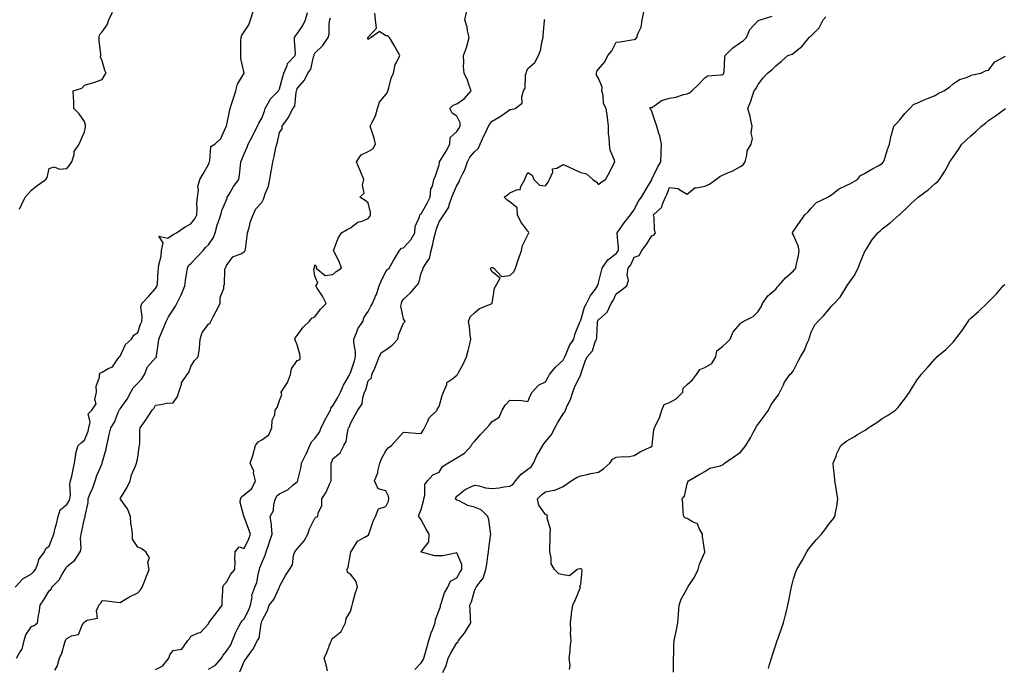
# Model space of a CAD drawing. Units: inches. Extents: x 902483 to 905123, y 7350698 to 7353338.
# Drawn here: x 904231 to 904787, y 7351997 to 7352362 of the extents above; entities that cross this region are included whole.
import ezdxf

# ---------------------------------------------------------------- set-up
doc = ezdxf.new("R2010")
doc.units = ezdxf.units.IN
doc.header["$MEASUREMENT"] = 0
doc.layers.add('Contour_90247350', color=7, linetype='Continuous', true_color=0xf9aa20)

msp = doc.modelspace()

# ---------------------------------------------------------------- linework, layer by layer
at = {"layer": 'Contour_90247350'}
for points in [[(904228.9, 7352041.92, 3368), (904233.18, 7352046.79, 3368), (904238.05, 7352049.52, 3368), (904239.26, 7352050.71, 3368), (904240.37, 7352051.92, 3368), (904241.88, 7352055.76, 3368), (904242.28, 7352057.69, 3368), (904245.47, 7352061.92, 3368), (904246.13, 7352063.85, 3368), (904248.05, 7352065.15, 3368), (904249.89, 7352070.08, 3368), (904250.63, 7352071.92, 3368), (904251.51, 7352075.37, 3368), (904252.23, 7352077.74, 3368), (904253.14, 7352081.92, 3368), (904254.3, 7352085.67, 3368), (904258.05, 7352088.58, 3368), (904259.36, 7352090.61, 3368), (904259.77, 7352091.92, 3368), (904260.08, 7352093.95, 3368), (904259.73, 7352100.24, 3368), (904260.14, 7352101.92, 3368), (904260.78, 7352104.65, 3368), (904261.6, 7352108.37, 3368), (904262.46, 7352111.92, 3368), (904263.03, 7352116.89, 3368), (904263, 7352116.97, 3368), (904264.4, 7352121.92, 3368), (904266.32, 7352123.66, 3368), (904268.05, 7352124.83, 3368), (904269.99, 7352129.98, 3368), (904270.43, 7352131.92, 3368), (904271.18, 7352135.05, 3368), (904270.13, 7352139.84, 3368), (904272.12, 7352141.92, 3368), (904274.52, 7352145.45, 3368), (904273.91, 7352147.78, 3368), (904274.7, 7352151.92, 3368), (904274.67, 7352155.3, 3368), (904276.56, 7352160.43, 3368), (904276.54, 7352161.92, 3368), (904277.13, 7352162.84, 3368), (904278.05, 7352163.34, 3368), (904281.41, 7352165.28, 3368), (904283.77, 7352166.2, 3368), (904286.86, 7352170.73, 3368), (904287.81, 7352171.92, 3368), (904287.86, 7352172.11, 3368), (904288.05, 7352172.32, 3368), (904291.17, 7352178.8, 3368), (904294.59, 7352181.92, 3368), (904295.9, 7352184.07, 3368), (904298.05, 7352185.72, 3368), (904299.69, 7352190.28, 3368), (904300.27, 7352191.92, 3368), (904300.63, 7352194.5, 3368), (904299.87, 7352200.1, 3368), (904300.35, 7352201.92, 3368), (904304.08, 7352205.89, 3368), (904308.05, 7352210.39, 3368), (904308.66, 7352211.31, 3368), (904309.06, 7352211.92, 3368), (904309.16, 7352213.03, 3368), (904309.57, 7352220.4, 3368), (904309.72, 7352221.92, 3368), (904309.99, 7352223.86, 3368), (904311.19, 7352228.78, 3368), (904311.54, 7352231.92, 3368), (904312.43, 7352236.3, 3368), (904310.04, 7352239.93, 3368), (904315.03, 7352238.9, 3368), (904318.05, 7352240.88, 3368), (904318.76, 7352241.21, 3368), (904319.95, 7352241.92, 3368), (904324.73, 7352245.24, 3368), (904328.05, 7352246.94, 3368), (904330.26, 7352249.71, 3368), (904331.33, 7352251.92, 3368), (904331.59, 7352255.46, 3368), (904331.39, 7352258.58, 3368), (904331.72, 7352261.92, 3368), (904332.28, 7352266.16, 3368), (904332, 7352267.97, 3368), (904333.05, 7352271.92, 3368), (904334.93, 7352275.04, 3368), (904338.05, 7352280.46, 3368), (904338.4, 7352281.57, 3368), (904338.48, 7352281.92, 3368), (904338.8, 7352282.67, 3368), (904339.34, 7352290.63, 3368), (904341.56, 7352291.92, 3368), (904344.84, 7352295.13, 3368), (904348.02, 7352301.89, 3368), (904348.04, 7352301.92, 3368), (904348.05, 7352301.93, 3368), (904348.05, 7352301.94, 3368), (904349.74, 7352310.22, 3368), (904350.17, 7352311.92, 3368), (904351.16, 7352315.03, 3368), (904352.08, 7352317.88, 3368), (904353.35, 7352321.92, 3368), (904354.35, 7352325.62, 3368), (904358.01, 7352331.88, 3368), (904358.03, 7352331.92, 3368), (904358.03, 7352331.94, 3368), (904356.28, 7352340.15, 3368), (904356.13, 7352341.92, 3368), (904356.22, 7352343.75, 3368), (904356.24, 7352350.11, 3368), (904356.32, 7352351.92, 3368), (904356.73, 7352353.24, 3368), (904358.05, 7352355.24, 3368), (904360.76, 7352359.21, 3368), (904361.62, 7352361.92, 3368), (904363.22, 7352366.75, 3368)], [(904229.56, 7352001.92, 3367), (904231.5, 7352005.37, 3367), (904232.83, 7352007.14, 3367), (904233.9, 7352011.92, 3367), (904234.86, 7352015.11, 3367), (904238.05, 7352019.87, 3367), (904239.62, 7352020.35, 3367), (904241.53, 7352021.92, 3367), (904242.07, 7352025.94, 3367), (904242.5, 7352027.47, 3367), (904242.93, 7352031.92, 3367), (904245.07, 7352034.9, 3367), (904248.05, 7352039.9, 3367), (904249.16, 7352040.81, 3367), (904249.54, 7352041.92, 3367), (904253.76, 7352046.21, 3367), (904255.47, 7352049.34, 3367), (904257.09, 7352051.92, 3367), (904257.43, 7352052.54, 3367), (904258.05, 7352053.72, 3367), (904262.65, 7352057.32, 3367), (904265.49, 7352061.92, 3367), (904266.11, 7352063.86, 3367), (904265.75, 7352069.62, 3367), (904266.15, 7352071.92, 3367), (904266.45, 7352073.52, 3367), (904268.05, 7352080.8, 3367), (904268.36, 7352081.61, 3367), (904268.46, 7352081.92, 3367), (904268.43, 7352082.3, 3367), (904270.16, 7352089.81, 3367), (904270.06, 7352091.92, 3367), (904271.45, 7352095.32, 3367), (904272.46, 7352097.51, 3367), (904273.97, 7352101.92, 3367), (904274.91, 7352105.06, 3367), (904277.96, 7352111.82, 3367), (904277.99, 7352111.92, 3367), (904278.01, 7352111.96, 3367), (904278.05, 7352112.11, 3367), (904280.16, 7352119.81, 3367), (904280.66, 7352121.92, 3367), (904281.44, 7352125.31, 3367), (904281.87, 7352128.1, 3367), (904282.93, 7352131.92, 3367), (904284.96, 7352135.01, 3367), (904287.17, 7352141.04, 3367), (904287.58, 7352141.92, 3367), (904287.67, 7352142.3, 3367), (904288.05, 7352142.66, 3367), (904291.99, 7352147.98, 3367), (904294.23, 7352151.92, 3367), (904295.56, 7352154.4, 3367), (904298.05, 7352157.14, 3367), (904300.4, 7352159.57, 3367), (904301.83, 7352161.92, 3367), (904303.63, 7352166.34, 3367), (904308.05, 7352171.37, 3367), (904308.36, 7352171.61, 3367), (904308.6, 7352171.92, 3367), (904308.63, 7352172.5, 3367), (904309.84, 7352180.13, 3367), (904309.93, 7352181.92, 3367), (904311.29, 7352185.16, 3367), (904312.33, 7352187.64, 3367), (904314.14, 7352191.92, 3367), (904315.48, 7352194.49, 3367), (904318.05, 7352198.51, 3367), (904319.43, 7352200.54, 3367), (904320.06, 7352201.92, 3367), (904321.95, 7352205.82, 3367), (904322.71, 7352207.26, 3367), (904324.65, 7352211.92, 3367), (904325.02, 7352214.94, 3367), (904325.78, 7352219.65, 3367), (904326.08, 7352221.92, 3367), (904326.62, 7352223.35, 3367), (904328.05, 7352224.55, 3367), (904331.6, 7352228.36, 3367), (904334.89, 7352231.92, 3367), (904336.33, 7352233.64, 3367), (904338.05, 7352235.16, 3367), (904340.71, 7352239.26, 3367), (904341.75, 7352241.92, 3367), (904343.12, 7352246.85, 3367), (904343.21, 7352247.08, 3367), (904344.85, 7352251.92, 3367), (904345.52, 7352254.45, 3367), (904348.05, 7352260.47, 3367), (904348.49, 7352261.47, 3367), (904348.59, 7352261.92, 3367), (904349.45, 7352263.32, 3367), (904352.05, 7352267.92, 3367), (904355.16, 7352271.92, 3367), (904355.47, 7352274.51, 3367), (904356.04, 7352279.91, 3367), (904356.27, 7352281.92, 3367), (904356.84, 7352283.13, 3367), (904358.05, 7352286.47, 3367), (904359.77, 7352290.19, 3367), (904360.41, 7352291.92, 3367), (904362.89, 7352296.76, 3367), (904363, 7352296.97, 3367), (904365.7, 7352301.92, 3367), (904366.35, 7352303.62, 3367), (904368.05, 7352306.53, 3367), (904369.48, 7352310.49, 3367), (904370.01, 7352311.92, 3367), (904372.34, 7352316.21, 3367), (904372.76, 7352317.21, 3367), (904377.4, 7352321.92, 3367), (904377.59, 7352322.38, 3367), (904378.05, 7352323.08, 3367), (904379.87, 7352330.1, 3367), (904380.46, 7352331.92, 3367), (904382.31, 7352336.18, 3367), (904382.58, 7352337.39, 3367), (904386.91, 7352341.92, 3367), (904387.06, 7352342.91, 3367), (904386.4, 7352350.27, 3367), (904386.57, 7352351.92, 3367), (904386.99, 7352352.98, 3367), (904388.05, 7352354.11, 3367), (904391.24, 7352358.73, 3367), (904392.78, 7352361.92, 3367), (904393.85, 7352366.12, 3367)], [(904231.37, 7352255.24, 3369), (904232.38, 7352257.59, 3369), (904234.52, 7352261.92, 3369), (904236.19, 7352263.78, 3369), (904238.05, 7352265.85, 3369), (904241.38, 7352268.6, 3369), (904246.25, 7352271.92, 3369), (904246.86, 7352273.11, 3369), (904248.05, 7352278.08, 3369), (904250.98, 7352278.99, 3369), (904253.92, 7352277.79, 3369), (904258.05, 7352278.17, 3369), (904259.81, 7352280.16, 3369), (904260.88, 7352281.92, 3369), (904262.13, 7352286, 3369), (904262.23, 7352287.74, 3369), (904265.01, 7352291.92, 3369), (904265.88, 7352294.09, 3369), (904268.05, 7352298.73, 3369), (904268.55, 7352301.42, 3369), (904268.65, 7352301.92, 3369), (904268.64, 7352302.51, 3369), (904268.05, 7352304.56, 3369), (904265.06, 7352308.93, 3369), (904262.07, 7352311.92, 3369), (904261.96, 7352315.83, 3369), (904261.82, 7352318.15, 3369), (904261.71, 7352321.92, 3369), (904266.55, 7352323.42, 3369), (904268.05, 7352325.04, 3369), (904272.53, 7352326.4, 3369), (904273.36, 7352326.61, 3369), (904278.05, 7352328.26, 3369), (904279.31, 7352330.66, 3369), (904280.19, 7352331.92, 3369), (904279.51, 7352333.38, 3369), (904278.05, 7352338.81, 3369), (904277.07, 7352340.94, 3369), (904277.17, 7352341.92, 3369), (904277.16, 7352342.81, 3369), (904276.23, 7352350.1, 3369), (904276.21, 7352351.92, 3369), (904276.49, 7352353.48, 3369), (904278.05, 7352355.15, 3369), (904280.82, 7352359.15, 3369), (904281.69, 7352361.92, 3369), (904283.76, 7352366.21, 3369)], [(904251.24, 7351995.11, 3366), (904252.68, 7351997.29, 3366), (904253.91, 7352001.92, 3366), (904255.22, 7352004.75, 3366), (904256.87, 7352010.74, 3366), (904257.29, 7352011.92, 3366), (904257.55, 7352012.42, 3366), (904258.05, 7352013.13, 3366), (904260.62, 7352014.49, 3366), (904264.59, 7352015.38, 3366), (904266.71, 7352020.58, 3366), (904267.6, 7352021.92, 3366), (904267.82, 7352022.16, 3366), (904268.05, 7352022.47, 3366), (904269.54, 7352023.41, 3366), (904275.43, 7352024.54, 3366), (904274.81, 7352028.68, 3366), (904276.05, 7352031.92, 3366), (904277.08, 7352032.89, 3366), (904278.05, 7352034.51, 3366), (904280.5, 7352034.37, 3366), (904286.46, 7352033.51, 3366), (904288.05, 7352033.4, 3366), (904291.52, 7352035.39, 3366), (904293.43, 7352036.54, 3366), (904298.05, 7352038.85, 3366), (904299.52, 7352040.45, 3366), (904300.58, 7352041.92, 3366), (904302.21, 7352046.09, 3366), (904302.69, 7352047.28, 3366), (904304.47, 7352051.92, 3366), (904303.83, 7352056.14, 3366), (904304.67, 7352058.54, 3366), (904302.69, 7352061.92, 3366), (904299.92, 7352063.79, 3366), (904298.05, 7352064.49, 3366), (904295.14, 7352069.01, 3366), (904295.12, 7352071.92, 3366), (904294.79, 7352075.18, 3366), (904294.22, 7352078.09, 3366), (904293.91, 7352081.92, 3366), (904292.26, 7352086.13, 3366), (904288.34, 7352091.63, 3366), (904288.16, 7352091.92, 3366), (904288.3, 7352092.17, 3366), (904291.97, 7352098, 3366), (904293.72, 7352101.92, 3366), (904294.6, 7352105.37, 3366), (904297.01, 7352110.88, 3366), (904297.36, 7352111.92, 3366), (904297.56, 7352112.42, 3366), (904298.05, 7352115.42, 3366), (904298.92, 7352121.05, 3366), (904299.09, 7352121.92, 3366), (904299.19, 7352123.06, 3366), (904299.27, 7352130.7, 3366), (904299.4, 7352131.92, 3366), (904302.73, 7352136.6, 3366), (904303, 7352136.97, 3366), (904306.19, 7352141.92, 3366), (904307.11, 7352142.86, 3366), (904308.05, 7352144.71, 3366), (904311.11, 7352144.98, 3366), (904314.25, 7352145.72, 3366), (904318.05, 7352145.97, 3366), (904320.4, 7352149.57, 3366), (904321.2, 7352151.92, 3366), (904322.7, 7352156.57, 3366), (904322.75, 7352157.22, 3366), (904325.87, 7352161.92, 3366), (904326.82, 7352163.15, 3366), (904328.05, 7352166.42, 3366), (904330.05, 7352169.92, 3366), (904332.15, 7352171.92, 3366), (904332.81, 7352176.68, 3366), (904332.98, 7352176.99, 3366), (904333.22, 7352181.92, 3366), (904334.33, 7352185.64, 3366), (904338.05, 7352190.3, 3366), (904338.86, 7352191.11, 3366), (904339.29, 7352191.92, 3366), (904340.6, 7352194.47, 3366), (904342.22, 7352197.74, 3366), (904344.51, 7352201.92, 3366), (904344.64, 7352205.33, 3366), (904346.56, 7352210.43, 3366), (904346.66, 7352211.92, 3366), (904347.06, 7352212.91, 3366), (904347.17, 7352221.04, 3366), (904347.37, 7352221.92, 3366), (904347.72, 7352222.25, 3366), (904348.05, 7352223.49, 3366), (904351.65, 7352228.32, 3366), (904356.14, 7352230.01, 3366), (904358.05, 7352231.08, 3366), (904358.49, 7352231.48, 3366), (904358.73, 7352231.92, 3366), (904358.82, 7352232.69, 3366), (904359.8, 7352240.17, 3366), (904359.99, 7352241.92, 3366), (904360.9, 7352244.77, 3366), (904361.64, 7352248.33, 3366), (904363.23, 7352251.92, 3366), (904364.64, 7352255.33, 3366), (904368.05, 7352258.92, 3366), (904369.09, 7352260.88, 3366), (904369.43, 7352261.92, 3366), (904370.03, 7352263.9, 3366), (904371.79, 7352268.19, 3366), (904372.63, 7352271.92, 3366), (904373.32, 7352276.65, 3366), (904373.46, 7352277.34, 3366), (904374.21, 7352281.92, 3366), (904375.03, 7352284.94, 3366), (904376.01, 7352289.88, 3366), (904376.5, 7352291.92, 3366), (904376.93, 7352293.04, 3366), (904378.05, 7352298.37, 3366), (904379.51, 7352300.46, 3366), (904379.59, 7352301.92, 3366), (904382.9, 7352306.77, 3366), (904383.03, 7352306.94, 3366), (904385.54, 7352311.92, 3366), (904386.6, 7352313.37, 3366), (904387.4, 7352321.27, 3366), (904387.62, 7352321.92, 3366), (904387.72, 7352322.25, 3366), (904388.05, 7352323.17, 3366), (904392.07, 7352327.9, 3366), (904393.98, 7352331.92, 3366), (904395.77, 7352334.2, 3366), (904397.19, 7352341.06, 3366), (904397.53, 7352341.92, 3366), (904397.62, 7352342.36, 3366), (904398.05, 7352343.16, 3366), (904402.49, 7352347.48, 3366), (904405.52, 7352351.92, 3366), (904406.04, 7352353.93, 3366), (904406.06, 7352359.94, 3366), (904406.41, 7352361.92, 3366), (904406.88, 7352363.09, 3366)], [(904308.05, 7351995.61, 3365), (904312.23, 7351997.74, 3365), (904315.52, 7352001.92, 3365), (904316.08, 7352003.89, 3365), (904318.05, 7352006.26, 3365), (904322.91, 7352007.05, 3365), (904326.26, 7352011.92, 3365), (904327.16, 7352012.81, 3365), (904328.05, 7352014.29, 3365), (904332.34, 7352016.21, 3365), (904333.5, 7352016.47, 3365), (904338.05, 7352021.25, 3365), (904338.13, 7352021.84, 3365), (904338.16, 7352021.92, 3365), (904338.52, 7352022.39, 3365), (904342.46, 7352027.51, 3365), (904345.75, 7352031.92, 3365), (904345.72, 7352034.26, 3365), (904346.1, 7352039.97, 3365), (904346.06, 7352041.92, 3365), (904346.7, 7352043.27, 3365), (904348.05, 7352044.74, 3365), (904350.64, 7352049.32, 3365), (904352.91, 7352051.92, 3365), (904352.98, 7352056.85, 3365), (904352.86, 7352057.11, 3365), (904353.03, 7352061.92, 3365), (904355.25, 7352064.72, 3365), (904358.05, 7352063.77, 3365), (904360.64, 7352069.33, 3365), (904361.6, 7352071.92, 3365), (904360.75, 7352074.62, 3365), (904358.05, 7352081.77, 3365), (904357.83, 7352081.7, 3365), (904357.82, 7352081.92, 3365), (904357.84, 7352082.13, 3365), (904355.86, 7352089.73, 3365), (904355.98, 7352091.92, 3365), (904356.81, 7352093.16, 3365), (904358.05, 7352094.09, 3365), (904362.38, 7352097.59, 3365), (904364.46, 7352101.92, 3365), (904363.44, 7352106.53, 3365), (904363.46, 7352107.34, 3365), (904361.41, 7352111.92, 3365), (904363.16, 7352116.81, 3365), (904363.2, 7352117.07, 3365), (904364.47, 7352121.92, 3365), (904365.98, 7352123.99, 3365), (904368.05, 7352125.18, 3365), (904371.97, 7352128, 3365), (904373.62, 7352131.92, 3365), (904373.83, 7352136.14, 3365), (904375.32, 7352139.19, 3365), (904375.65, 7352141.92, 3365), (904376.68, 7352143.29, 3365), (904378.05, 7352147.32, 3365), (904379.27, 7352150.7, 3365), (904379.04, 7352151.92, 3365), (904380.39, 7352154.26, 3365), (904382.52, 7352157.45, 3365), (904384.21, 7352161.92, 3365), (904384.74, 7352165.23, 3365), (904388.05, 7352169.77, 3365), (904389.61, 7352170.36, 3365), (904389.78, 7352171.92, 3365), (904389.59, 7352173.46, 3365), (904388.05, 7352178.59, 3365), (904387.06, 7352180.93, 3365), (904386.75, 7352181.92, 3365), (904387.13, 7352182.84, 3365), (904388.05, 7352183.92, 3365), (904391.32, 7352188.65, 3365), (904394.76, 7352191.92, 3365), (904396.21, 7352193.76, 3365), (904398.05, 7352194.42, 3365), (904401.19, 7352198.78, 3365), (904404.43, 7352201.92, 3365), (904402.29, 7352206.16, 3365), (904399.26, 7352210.71, 3365), (904398.5, 7352211.92, 3365), (904399.6, 7352213.47, 3365), (904398.05, 7352217.4, 3365), (904397.45, 7352221.32, 3365), (904397.6, 7352221.92, 3365), (904397.83, 7352222.14, 3365), (904398.05, 7352223.77, 3365), (904398.92, 7352222.79, 3365), (904398.69, 7352221.92, 3365), (904403.84, 7352217.7, 3365), (904408.05, 7352218.29, 3365), (904409.97, 7352220, 3365), (904413.07, 7352221.92, 3365), (904411.75, 7352225.62, 3365), (904408.87, 7352231.1, 3365), (904408.49, 7352231.92, 3365), (904408.87, 7352232.74, 3365), (904411.12, 7352238.85, 3365), (904413.07, 7352241.92, 3365), (904416.21, 7352243.76, 3365), (904418.05, 7352244.74, 3365), (904422.18, 7352247.79, 3365), (904424.65, 7352248.52, 3365), (904428.05, 7352250.01, 3365), (904428.92, 7352251.04, 3365), (904429.35, 7352251.92, 3365), (904429.39, 7352253.26, 3365), (904428.05, 7352258.83, 3365), (904426.3, 7352260.17, 3365), (904423.36, 7352261.92, 3365), (904425.77, 7352264.2, 3365), (904424.78, 7352268.65, 3365), (904425.58, 7352271.92, 3365), (904423.92, 7352276.05, 3365), (904423.44, 7352277.31, 3365), (904421.41, 7352281.92, 3365), (904424.06, 7352285.91, 3365), (904428.05, 7352287.68, 3365), (904430.78, 7352289.19, 3365), (904432.27, 7352291.92, 3365), (904431.42, 7352295.29, 3365), (904429.68, 7352300.3, 3365), (904429.19, 7352301.92, 3365), (904430.05, 7352303.92, 3365), (904432.2, 7352307.77, 3365), (904433.32, 7352311.92, 3365), (904434.41, 7352315.56, 3365), (904438.05, 7352319.9, 3365), (904438.99, 7352320.98, 3365), (904439.18, 7352321.92, 3365), (904439.75, 7352323.62, 3365), (904440.94, 7352329.04, 3365), (904442.27, 7352331.92, 3365), (904443.23, 7352336.75, 3365), (904443.95, 7352337.82, 3365), (904445.84, 7352341.92, 3365), (904443.35, 7352346.62, 3365), (904443.15, 7352347.02, 3365), (904440.13, 7352351.92, 3365), (904439.09, 7352352.96, 3365), (904438.05, 7352352.93, 3365), (904434.51, 7352355.46, 3365), (904429.82, 7352351.92, 3365), (904428.6, 7352351.37, 3365), (904428.05, 7352350.83, 3365), (904427.86, 7352351.73, 3365), (904427.85, 7352351.92, 3365), (904427.91, 7352352.06, 3365), (904428.05, 7352352.24, 3365), (904432.75, 7352357.22, 3365), (904432.25, 7352361.92, 3365), (904431.88, 7352365.75, 3365)], [(904338.05, 7351995.73, 3364), (904341.88, 7351998.09, 3364), (904345.26, 7352001.92, 3364), (904346.22, 7352003.75, 3364), (904348.05, 7352005.96, 3364), (904350.49, 7352009.48, 3364), (904351.58, 7352011.92, 3364), (904353.33, 7352016.64, 3364), (904354.19, 7352018.06, 3364), (904356.21, 7352021.92, 3364), (904356.92, 7352023.06, 3364), (904358.05, 7352024.22, 3364), (904360.75, 7352029.22, 3364), (904361.63, 7352031.92, 3364), (904362.52, 7352036.39, 3364), (904362.48, 7352037.49, 3364), (904364.12, 7352041.92, 3364), (904365.26, 7352044.72, 3364), (904366.16, 7352050.03, 3364), (904366.71, 7352051.92, 3364), (904366.97, 7352053, 3364), (904368.05, 7352055.78, 3364), (904369.88, 7352060.09, 3364), (904370.58, 7352061.92, 3364), (904371.86, 7352065.74, 3364), (904372.45, 7352067.52, 3364), (904373.97, 7352071.92, 3364), (904373.44, 7352076.53, 3364), (904373.51, 7352077.38, 3364), (904372.68, 7352081.92, 3364), (904374.68, 7352085.29, 3364), (904374.87, 7352088.74, 3364), (904375.8, 7352091.92, 3364), (904376.49, 7352093.48, 3364), (904378.05, 7352094.68, 3364), (904382.85, 7352097.12, 3364), (904385.78, 7352099.65, 3364), (904388.05, 7352101.51, 3364), (904388.26, 7352101.72, 3364), (904388.39, 7352101.92, 3364), (904388.46, 7352102.34, 3364), (904390.17, 7352109.79, 3364), (904390.5, 7352111.92, 3364), (904392.93, 7352116.8, 3364), (904393.01, 7352116.96, 3364), (904395.1, 7352121.92, 3364), (904396.08, 7352123.89, 3364), (904398.05, 7352125.91, 3364), (904400.56, 7352129.4, 3364), (904401.6, 7352131.92, 3364), (904403.69, 7352136.28, 3364), (904405.3, 7352139.17, 3364), (904406.76, 7352141.92, 3364), (904407.07, 7352142.9, 3364), (904408.05, 7352144.19, 3364), (904410.99, 7352148.98, 3364), (904412.51, 7352151.92, 3364), (904414.1, 7352155.87, 3364), (904417.09, 7352160.96, 3364), (904417.6, 7352161.92, 3364), (904417.64, 7352162.33, 3364), (904418.05, 7352162.87, 3364), (904420.33, 7352169.65, 3364), (904420.9, 7352171.92, 3364), (904420.88, 7352174.75, 3364), (904420.05, 7352179.92, 3364), (904420.04, 7352181.92, 3364), (904421.56, 7352185.43, 3364), (904422.29, 7352187.68, 3364), (904425.01, 7352191.92, 3364), (904425.73, 7352194.24, 3364), (904428.05, 7352197.54, 3364), (904429.52, 7352200.45, 3364), (904430.46, 7352201.92, 3364), (904432.28, 7352206.15, 3364), (904432.82, 7352207.15, 3364), (904434.21, 7352211.92, 3364), (904435.3, 7352214.67, 3364), (904438.05, 7352220.12, 3364), (904438.88, 7352221.09, 3364), (904439.91, 7352221.92, 3364), (904442.34, 7352226.2, 3364), (904442.85, 7352227.12, 3364), (904445.67, 7352231.92, 3364), (904446.83, 7352233.14, 3364), (904448.05, 7352233.42, 3364), (904452.14, 7352237.83, 3364), (904454.33, 7352241.92, 3364), (904454.62, 7352245.35, 3364), (904457.08, 7352250.95, 3364), (904457.24, 7352251.92, 3364), (904457.6, 7352252.38, 3364), (904458.05, 7352252.52, 3364), (904461.35, 7352258.62, 3364), (904463.08, 7352261.92, 3364), (904463.39, 7352266.58, 3364), (904464.32, 7352268.19, 3364), (904465.03, 7352271.92, 3364), (904466.07, 7352273.9, 3364), (904468.05, 7352280.26, 3364), (904468.28, 7352281.68, 3364), (904468.39, 7352281.92, 3364), (904468.88, 7352282.75, 3364), (904472.08, 7352287.88, 3364), (904474.09, 7352291.92, 3364), (904474.38, 7352295.59, 3364), (904478.05, 7352299.04, 3364), (904479.22, 7352300.75, 3364), (904479.96, 7352301.92, 3364), (904480, 7352303.87, 3364), (904478.05, 7352307.64, 3364), (904475.4, 7352309.28, 3364), (904474.05, 7352311.92, 3364), (904476.05, 7352313.92, 3364), (904478.05, 7352314.51, 3364), (904482.37, 7352317.6, 3364), (904486.23, 7352321.92, 3364), (904485.06, 7352324.91, 3364), (904484.04, 7352327.91, 3364), (904482.18, 7352331.92, 3364), (904481.83, 7352335.7, 3364), (904482.08, 7352337.89, 3364), (904481.83, 7352341.92, 3364), (904483.62, 7352346.35, 3364), (904483.85, 7352347.72, 3364), (904485.06, 7352351.92, 3364), (904484.12, 7352355.85, 3364), (904483.88, 7352357.75, 3364), (904482.55, 7352361.92, 3364), (904483.6, 7352366.37, 3364)], [(904405.06, 7351994.91, 3362), (904404.38, 7351998.25, 3362), (904403.18, 7352001.92, 3362), (904404.71, 7352005.26, 3362), (904406.89, 7352010.76, 3362), (904407.38, 7352011.92, 3362), (904407.49, 7352012.48, 3362), (904408.05, 7352013.34, 3362), (904412.88, 7352017.09, 3362), (904415.35, 7352021.92, 3362), (904415.57, 7352024.4, 3362), (904418.05, 7352028.24, 3362), (904418.9, 7352031.07, 3362), (904418.98, 7352031.92, 3362), (904419.42, 7352033.29, 3362), (904420.91, 7352039.06, 3362), (904422.01, 7352041.92, 3362), (904421.3, 7352045.17, 3362), (904418.05, 7352049.32, 3362), (904416.4, 7352050.27, 3362), (904416.14, 7352051.92, 3362), (904416.68, 7352053.28, 3362), (904418.05, 7352060.89, 3362), (904418.26, 7352061.71, 3362), (904418.25, 7352061.92, 3362), (904418.75, 7352062.62, 3362), (904421.95, 7352068.02, 3362), (904426.26, 7352070.13, 3362), (904428.05, 7352071.29, 3362), (904428.35, 7352071.61, 3362), (904428.41, 7352071.92, 3362), (904428.65, 7352072.52, 3362), (904430.8, 7352079.17, 3362), (904432.15, 7352081.92, 3362), (904433.82, 7352086.15, 3362), (904438.05, 7352087.42, 3362), (904439.49, 7352090.48, 3362), (904439.71, 7352091.92, 3362), (904439.54, 7352093.41, 3362), (904438.05, 7352096.36, 3362), (904433.67, 7352097.54, 3362), (904431.62, 7352101.92, 3362), (904433.43, 7352106.54, 3362), (904433.49, 7352107.36, 3362), (904434.6, 7352111.92, 3362), (904435.67, 7352114.3, 3362), (904438.05, 7352118.91, 3362), (904439.4, 7352120.57, 3362), (904441.21, 7352121.92, 3362), (904444.41, 7352125.57, 3362), (904448.05, 7352129.47, 3362), (904450.68, 7352129.29, 3362), (904454.92, 7352128.8, 3362), (904458.05, 7352128.6, 3362), (904459.28, 7352130.69, 3362), (904459.79, 7352131.92, 3362), (904461.67, 7352135.54, 3362), (904462.4, 7352137.57, 3362), (904467, 7352141.92, 3362), (904467.2, 7352142.77, 3362), (904468.05, 7352143.81, 3362), (904469.86, 7352150.11, 3362), (904470.54, 7352151.92, 3362), (904472.36, 7352156.23, 3362), (904472.48, 7352157.49, 3362), (904475.76, 7352159.63, 3362), (904478.05, 7352161.49, 3362), (904478.29, 7352161.68, 3362), (904478.44, 7352161.92, 3362), (904478.85, 7352162.72, 3362), (904481.76, 7352168.21, 3362), (904483.57, 7352171.92, 3362), (904484.42, 7352175.55, 3362), (904485.38, 7352179.25, 3362), (904486.03, 7352181.92, 3362), (904485.63, 7352184.34, 3362), (904485.15, 7352189.02, 3362), (904484.6, 7352191.92, 3362), (904485.58, 7352194.39, 3362), (904488.05, 7352196.69, 3362), (904490.87, 7352199.1, 3362), (904498.03, 7352201.92, 3362), (904498.05, 7352201.96, 3362), (904499.42, 7352210.55, 3362), (904500.07, 7352211.92, 3362), (904502.5, 7352216.37, 3362), (904498.05, 7352219.89, 3362), (904497.28, 7352221.15, 3362), (904497.06, 7352221.92, 3362), (904497.68, 7352222.29, 3362), (904498.05, 7352222.23, 3362), (904498.36, 7352222.23, 3362), (904498.91, 7352221.92, 3362), (904503.27, 7352217.14, 3362), (904508.05, 7352217.86, 3362), (904510.2, 7352219.77, 3362), (904511.23, 7352221.92, 3362), (904512.77, 7352226.64, 3362), (904512.9, 7352227.07, 3362), (904514.64, 7352231.92, 3362), (904515.2, 7352234.77, 3362), (904518.05, 7352240.75, 3362), (904518.53, 7352241.44, 3362), (904518.67, 7352241.92, 3362), (904518.5, 7352242.37, 3362), (904518.05, 7352242.74, 3362), (904514.16, 7352248.03, 3362), (904512.32, 7352251.92, 3362), (904512.05, 7352255.92, 3362), (904508.05, 7352259.29, 3362), (904506.41, 7352260.28, 3362), (904504.74, 7352261.92, 3362), (904506.73, 7352263.24, 3362), (904508.05, 7352264.36, 3362), (904512.35, 7352266.21, 3362), (904513.85, 7352266.12, 3362), (904514.19, 7352268.06, 3362), (904516.53, 7352271.92, 3362), (904516.87, 7352273.1, 3362), (904518.05, 7352275.94, 3362), (904520.57, 7352274.45, 3362), (904521.58, 7352271.92, 3362), (904524.81, 7352268.68, 3362), (904528.05, 7352268.29, 3362), (904529.56, 7352270.41, 3362), (904530.38, 7352271.92, 3362), (904532.16, 7352276.02, 3362), (904532.04, 7352277.93, 3362), (904534.46, 7352278.33, 3362), (904538.05, 7352280.47, 3362), (904540.74, 7352279.23, 3362), (904543.89, 7352277.76, 3362), (904548.05, 7352275.88, 3362), (904551.18, 7352275.05, 3362), (904554.73, 7352271.92, 3362), (904556.65, 7352270.52, 3362), (904558.05, 7352269.1, 3362), (904559.56, 7352270.4, 3362), (904561.87, 7352271.92, 3362), (904564.19, 7352275.78, 3362), (904566.32, 7352280.19, 3362), (904567.21, 7352281.92, 3362), (904567.04, 7352282.92, 3362), (904564.52, 7352288.4, 3362), (904564.25, 7352291.92, 3362), (904564.1, 7352295.87, 3362), (904563.74, 7352297.61, 3362), (904563.64, 7352301.92, 3362), (904563.1, 7352306.87, 3362), (904563.1, 7352306.97, 3362), (904562.35, 7352311.92, 3362), (904560.9, 7352314.77, 3362), (904560.61, 7352319.35, 3362), (904559.91, 7352321.92, 3362), (904560.09, 7352323.96, 3362), (904558.05, 7352329.13, 3362), (904556.88, 7352330.75, 3362), (904556.93, 7352331.92, 3362), (904557.02, 7352332.95, 3362), (904558.05, 7352334.1, 3362), (904561.59, 7352338.38, 3362), (904563.3, 7352341.92, 3362), (904565.46, 7352344.51, 3362), (904568.05, 7352349.43, 3362), (904570.32, 7352349.65, 3362), (904576.8, 7352350.67, 3362), (904578.05, 7352350.8, 3362), (904578.9, 7352351.07, 3362), (904579.66, 7352351.92, 3362), (904580.14, 7352354.02, 3362), (904582.14, 7352357.83, 3362), (904582.57, 7352361.92, 3362), (904583.66, 7352366.31, 3362)], [(904454.3, 7351995.67, 3361), (904458.05, 7351999.41, 3361), (904459.03, 7352000.94, 3361), (904459.44, 7352001.92, 3361), (904460.01, 7352003.88, 3361), (904461.34, 7352008.64, 3361), (904462.34, 7352011.92, 3361), (904463.65, 7352016.32, 3361), (904464.54, 7352018.41, 3361), (904465.81, 7352021.92, 3361), (904466.12, 7352023.85, 3361), (904468.05, 7352029.12, 3361), (904468.81, 7352031.17, 3361), (904468.91, 7352031.92, 3361), (904469.51, 7352033.38, 3361), (904471.11, 7352038.86, 3361), (904472.98, 7352041.92, 3361), (904474.59, 7352045.38, 3361), (904478.05, 7352047.29, 3361), (904479.76, 7352050.21, 3361), (904480.89, 7352051.92, 3361), (904480.85, 7352054.72, 3361), (904478.05, 7352061.32, 3361), (904477.4, 7352061.27, 3361), (904470.25, 7352059.73, 3361), (904468.05, 7352059.59, 3361), (904465.73, 7352059.6, 3361), (904458.13, 7352061.84, 3361), (904458.05, 7352061.84, 3361), (904458.03, 7352061.89, 3361), (904458.03, 7352061.92, 3361), (904458.03, 7352061.94, 3361), (904458.05, 7352062, 3361), (904462.37, 7352067.6, 3361), (904462.53, 7352071.92, 3361), (904460.76, 7352074.63, 3361), (904458.05, 7352079.91, 3361), (904457.22, 7352081.09, 3361), (904456.7, 7352081.92, 3361), (904456.77, 7352083.2, 3361), (904458.05, 7352085.81, 3361), (904459.22, 7352090.75, 3361), (904459.43, 7352091.92, 3361), (904460.03, 7352093.9, 3361), (904459.97, 7352100, 3361), (904461.5, 7352101.92, 3361), (904464.58, 7352105.38, 3361), (904468.05, 7352106.83, 3361), (904469.93, 7352110.04, 3361), (904473.06, 7352111.92, 3361), (904476.12, 7352113.85, 3361), (904478.05, 7352114.97, 3361), (904482.44, 7352117.53, 3361), (904486.3, 7352121.92, 3361), (904486.94, 7352123.04, 3361), (904488.05, 7352124.22, 3361), (904491.67, 7352128.3, 3361), (904494.92, 7352131.92, 3361), (904496.44, 7352133.53, 3361), (904498.05, 7352135.51, 3361), (904502.03, 7352137.94, 3361), (904503.73, 7352141.92, 3361), (904505.26, 7352144.71, 3361), (904508.05, 7352147.55, 3361), (904512.77, 7352147.21, 3361), (904513.54, 7352147.41, 3361), (904518.05, 7352146.75, 3361), (904519.6, 7352150.37, 3361), (904520.59, 7352151.92, 3361), (904524.11, 7352155.86, 3361), (904528.05, 7352157.84, 3361), (904529.53, 7352160.44, 3361), (904530.33, 7352161.92, 3361), (904533.8, 7352166.17, 3361), (904538.05, 7352169.99, 3361), (904538.73, 7352171.24, 3361), (904538.95, 7352171.92, 3361), (904539.81, 7352173.68, 3361), (904541.66, 7352178.31, 3361), (904544.14, 7352181.92, 3361), (904544.93, 7352185.03, 3361), (904547.53, 7352191.4, 3361), (904547.7, 7352191.92, 3361), (904547.76, 7352192.21, 3361), (904548.05, 7352192.65, 3361), (904550.12, 7352199.85, 3361), (904551.31, 7352201.92, 3361), (904553.55, 7352206.42, 3361), (904556.28, 7352210.15, 3361), (904557.49, 7352211.92, 3361), (904557.57, 7352212.4, 3361), (904558.05, 7352213.6, 3361), (904559.62, 7352220.36, 3361), (904560.11, 7352221.92, 3361), (904563.3, 7352226.67, 3361), (904568.05, 7352230.24, 3361), (904568.81, 7352231.16, 3361), (904569.21, 7352231.92, 3361), (904569.33, 7352233.2, 3361), (904568.47, 7352241.5, 3361), (904568.54, 7352241.92, 3361), (904569.8, 7352243.67, 3361), (904572.49, 7352247.48, 3361), (904576.09, 7352251.92, 3361), (904576.79, 7352253.18, 3361), (904578.05, 7352254.86, 3361), (904580.4, 7352259.57, 3361), (904582.18, 7352261.92, 3361), (904584.41, 7352265.56, 3361), (904588.05, 7352271.79, 3361), (904588.09, 7352271.88, 3361), (904588.16, 7352272.03, 3361), (904591.33, 7352278.65, 3361), (904593.1, 7352281.92, 3361), (904593.31, 7352286.66, 3361), (904593.35, 7352287.22, 3361), (904593.57, 7352291.92, 3361), (904592.69, 7352296.56, 3361), (904592.05, 7352297.92, 3361), (904590.83, 7352301.92, 3361), (904590.26, 7352304.13, 3361), (904588.05, 7352310.37, 3361), (904587.59, 7352311.46, 3361), (904587.06, 7352311.92, 3361), (904587.37, 7352312.6, 3361), (904588.05, 7352312.59, 3361), (904589.75, 7352313.62, 3361), (904593.54, 7352316.43, 3361), (904598.05, 7352317.78, 3361), (904601.7, 7352318.27, 3361), (904606.01, 7352319.88, 3361), (904608.05, 7352320.3, 3361), (904609.26, 7352320.71, 3361), (904610.64, 7352321.92, 3361), (904614.47, 7352325.5, 3361), (904618.05, 7352329.2, 3361), (904619.66, 7352330.31, 3361), (904627.03, 7352330.9, 3361), (904628.05, 7352331.23, 3361), (904628.47, 7352331.5, 3361), (904628.78, 7352331.92, 3361), (904628.92, 7352332.79, 3361), (904629.25, 7352340.72, 3361), (904629.52, 7352341.92, 3361), (904633.72, 7352346.25, 3361), (904638.05, 7352349.17, 3361), (904639.74, 7352350.23, 3361), (904641.58, 7352351.92, 3361), (904643.42, 7352356.55, 3361), (904648.05, 7352361.68, 3361), (904648.3, 7352361.66, 3361), (904649.27, 7352361.92, 3361), (904655.98, 7352363.99, 3361)], [(904470.1, 7351993.96, 3360), (904472.11, 7351997.86, 3360), (904473.18, 7352001.92, 3360), (904474.84, 7352005.13, 3360), (904478.05, 7352010.69, 3360), (904478.77, 7352011.2, 3360), (904479.05, 7352011.92, 3360), (904482.99, 7352016.86, 3360), (904483.05, 7352016.92, 3360), (904485.89, 7352021.92, 3360), (904485.8, 7352024.17, 3360), (904485.52, 7352029.39, 3360), (904485.42, 7352031.92, 3360), (904486.31, 7352033.67, 3360), (904488.05, 7352039.99, 3360), (904488.7, 7352041.27, 3360), (904488.99, 7352041.92, 3360), (904491.2, 7352045.07, 3360), (904492.86, 7352047.11, 3360), (904494.38, 7352051.92, 3360), (904494.95, 7352055.02, 3360), (904495.58, 7352059.45, 3360), (904496.01, 7352061.92, 3360), (904496.22, 7352063.75, 3360), (904497.14, 7352071, 3360), (904497.24, 7352071.92, 3360), (904497.03, 7352072.94, 3360), (904496.12, 7352079.99, 3360), (904495.62, 7352081.92, 3360), (904491.84, 7352085.71, 3360), (904488.05, 7352087.16, 3360), (904484.23, 7352088.1, 3360), (904479.34, 7352090.63, 3360), (904478.05, 7352091.12, 3360), (904477.5, 7352091.37, 3360), (904477.26, 7352091.92, 3360), (904477.52, 7352092.45, 3360), (904478.05, 7352093.31, 3360), (904482.81, 7352097.17, 3360), (904483.56, 7352097.43, 3360), (904488.05, 7352099.59, 3360), (904490.76, 7352099.21, 3360), (904494.24, 7352098.11, 3360), (904498.05, 7352097.75, 3360), (904501.92, 7352098.05, 3360), (904504.75, 7352098.62, 3360), (904508.05, 7352098.94, 3360), (904509.85, 7352100.12, 3360), (904511.17, 7352101.92, 3360), (904514.29, 7352105.68, 3360), (904518.05, 7352108.52, 3360), (904520.09, 7352109.89, 3360), (904521.35, 7352111.92, 3360), (904523.36, 7352116.61, 3360), (904524.52, 7352118.39, 3360), (904526.59, 7352121.92, 3360), (904527.2, 7352122.77, 3360), (904528.05, 7352124.03, 3360), (904531.63, 7352128.34, 3360), (904533.3, 7352131.92, 3360), (904535.12, 7352134.85, 3360), (904538.05, 7352139.82, 3360), (904539, 7352140.97, 3360), (904539.39, 7352141.92, 3360), (904540.37, 7352144.24, 3360), (904542.18, 7352147.79, 3360), (904543.45, 7352151.92, 3360), (904544.73, 7352155.24, 3360), (904547.97, 7352161.84, 3360), (904548.01, 7352161.92, 3360), (904548.02, 7352161.95, 3360), (904548.05, 7352162.11, 3360), (904550.56, 7352169.41, 3360), (904551.6, 7352171.92, 3360), (904554.64, 7352175.33, 3360), (904555.86, 7352179.73, 3360), (904556.85, 7352181.92, 3360), (904557.03, 7352182.94, 3360), (904557.44, 7352191.31, 3360), (904557.53, 7352191.92, 3360), (904557.68, 7352192.29, 3360), (904558.05, 7352192.86, 3360), (904562.88, 7352197.08, 3360), (904565.13, 7352201.92, 3360), (904566.2, 7352203.77, 3360), (904568.05, 7352207.42, 3360), (904570.66, 7352209.31, 3360), (904574.07, 7352211.92, 3360), (904574.93, 7352215.04, 3360), (904574.25, 7352218.12, 3360), (904574.71, 7352221.92, 3360), (904576.17, 7352223.8, 3360), (904578.05, 7352228.07, 3360), (904580.86, 7352229.11, 3360), (904582.37, 7352231.92, 3360), (904584.82, 7352235.15, 3360), (904588.05, 7352240.11, 3360), (904589.33, 7352240.64, 3360), (904590.16, 7352241.92, 3360), (904589.55, 7352243.42, 3360), (904589.45, 7352250.53, 3360), (904589.12, 7352251.92, 3360), (904593.72, 7352256.25, 3360), (904594.1, 7352257.97, 3360), (904595.87, 7352261.92, 3360), (904596.53, 7352263.44, 3360), (904598.05, 7352267.43, 3360), (904603, 7352266.86, 3360), (904603.84, 7352266.14, 3360), (904608.05, 7352263.64, 3360), (904612.49, 7352267.48, 3360), (904613.35, 7352267.22, 3360), (904618.05, 7352268.16, 3360), (904620.72, 7352269.25, 3360), (904624.2, 7352271.92, 3360), (904626.38, 7352273.59, 3360), (904628.05, 7352274.28, 3360), (904632.31, 7352276.19, 3360), (904633.37, 7352276.6, 3360), (904638.05, 7352279.19, 3360), (904639.7, 7352280.27, 3360), (904640.67, 7352281.92, 3360), (904641.75, 7352285.62, 3360), (904641.97, 7352288, 3360), (904644.05, 7352291.92, 3360), (904644.95, 7352295.02, 3360), (904644.2, 7352298.07, 3360), (904644.67, 7352301.92, 3360), (904643.71, 7352306.26, 3360), (904643.54, 7352307.41, 3360), (904642.35, 7352311.92, 3360), (904643.92, 7352316.05, 3360), (904644.77, 7352318.64, 3360), (904645.93, 7352321.92, 3360), (904646.82, 7352323.15, 3360), (904648.05, 7352325.45, 3360), (904650.81, 7352329.16, 3360), (904653.33, 7352331.92, 3360), (904655.94, 7352334.03, 3360), (904658.05, 7352336.11, 3360), (904661.25, 7352338.72, 3360), (904664.86, 7352341.92, 3360), (904667.27, 7352342.7, 3360), (904668.05, 7352343.12, 3360), (904672.94, 7352347.03, 3360), (904676.94, 7352351.92, 3360), (904677.47, 7352352.5, 3360), (904678.05, 7352352.94, 3360), (904682.59, 7352357.38, 3360), (904684.76, 7352361.92, 3360), (904686.31, 7352363.66, 3360)], [(904355.72, 7351994.25, 3363), (904358.05, 7352000.1, 3363), (904358.82, 7352001.16, 3363), (904359.32, 7352001.92, 3363), (904362.88, 7352006.75, 3363), (904363.03, 7352006.94, 3363), (904365.68, 7352011.92, 3363), (904366.63, 7352013.34, 3363), (904367.69, 7352021.57, 3363), (904367.82, 7352021.92, 3363), (904367.89, 7352022.08, 3363), (904368.05, 7352022.83, 3363), (904371.18, 7352028.78, 3363), (904372.22, 7352031.92, 3363), (904374.84, 7352035.13, 3363), (904377.84, 7352041.71, 3363), (904377.95, 7352041.92, 3363), (904377.97, 7352042, 3363), (904378.05, 7352042.44, 3363), (904381.43, 7352048.54, 3363), (904383.68, 7352051.92, 3363), (904385.41, 7352054.56, 3363), (904385.91, 7352059.78, 3363), (904386.6, 7352061.92, 3363), (904387.21, 7352062.76, 3363), (904388.05, 7352063.59, 3363), (904391.89, 7352068.08, 3363), (904394.01, 7352071.92, 3363), (904394.97, 7352074.99, 3363), (904398.05, 7352081.01, 3363), (904398.51, 7352081.46, 3363), (904399.72, 7352081.92, 3363), (904399.82, 7352083.69, 3363), (904401.82, 7352088.15, 3363), (904401.9, 7352091.92, 3363), (904404.42, 7352095.55, 3363), (904406.2, 7352100.07, 3363), (904407.1, 7352101.92, 3363), (904407.16, 7352102.82, 3363), (904407.18, 7352111.05, 3363), (904407.23, 7352111.92, 3363), (904407.47, 7352112.5, 3363), (904408.05, 7352114.32, 3363), (904412.18, 7352117.79, 3363), (904414.34, 7352121.92, 3363), (904415.73, 7352124.24, 3363), (904416.55, 7352130.42, 3363), (904417.04, 7352131.92, 3363), (904417.5, 7352132.47, 3363), (904418.05, 7352134.4, 3363), (904420.75, 7352139.22, 3363), (904422.18, 7352141.92, 3363), (904424.64, 7352145.33, 3363), (904424.99, 7352148.86, 3363), (904426.03, 7352151.92, 3363), (904426.71, 7352153.26, 3363), (904428.05, 7352158.34, 3363), (904429.85, 7352160.12, 3363), (904430.14, 7352161.92, 3363), (904431.74, 7352165.61, 3363), (904432.61, 7352167.36, 3363), (904434.17, 7352171.92, 3363), (904435.67, 7352174.3, 3363), (904438.05, 7352175.92, 3363), (904441.52, 7352178.45, 3363), (904444.81, 7352181.92, 3363), (904445.32, 7352184.65, 3363), (904448.05, 7352190.92, 3363), (904448.51, 7352191.46, 3363), (904448.96, 7352191.92, 3363), (904448.5, 7352192.37, 3363), (904448.05, 7352193.26, 3363), (904446.53, 7352200.4, 3363), (904446.81, 7352201.92, 3363), (904447.11, 7352202.86, 3363), (904448.05, 7352204.44, 3363), (904452.02, 7352207.95, 3363), (904455.3, 7352211.92, 3363), (904456.56, 7352213.41, 3363), (904458.05, 7352219.09, 3363), (904458.82, 7352221.15, 3363), (904459.09, 7352221.92, 3363), (904460.32, 7352224.19, 3363), (904462.63, 7352227.34, 3363), (904463.64, 7352231.92, 3363), (904464.5, 7352235.47, 3363), (904465.38, 7352239.25, 3363), (904466.02, 7352241.92, 3363), (904466.47, 7352243.5, 3363), (904468.05, 7352248.1, 3363), (904469.68, 7352250.3, 3363), (904470.76, 7352251.92, 3363), (904473.58, 7352256.39, 3363), (904473.79, 7352257.66, 3363), (904475.27, 7352261.92, 3363), (904476.1, 7352263.87, 3363), (904478.05, 7352268.57, 3363), (904479.33, 7352270.64, 3363), (904479.83, 7352271.92, 3363), (904481.38, 7352275.24, 3363), (904482.54, 7352277.43, 3363), (904484.16, 7352281.92, 3363), (904485.48, 7352284.49, 3363), (904488.05, 7352287.49, 3363), (904490.3, 7352289.68, 3363), (904491.23, 7352291.92, 3363), (904493.36, 7352296.61, 3363), (904494.02, 7352297.88, 3363), (904496, 7352301.92, 3363), (904496.68, 7352303.29, 3363), (904498.05, 7352304.77, 3363), (904502.57, 7352307.4, 3363), (904506.22, 7352310.09, 3363), (904508.05, 7352311.39, 3363), (904508.59, 7352311.38, 3363), (904511.05, 7352311.92, 3363), (904515.02, 7352314.95, 3363), (904514.7, 7352318.56, 3363), (904515.77, 7352321.92, 3363), (904516.61, 7352323.36, 3363), (904516.81, 7352330.68, 3363), (904517.16, 7352331.92, 3363), (904517.31, 7352332.65, 3363), (904518.05, 7352334.53, 3363), (904522.11, 7352337.86, 3363), (904524.08, 7352341.92, 3363), (904525.35, 7352344.62, 3363), (904526.25, 7352350.12, 3363), (904526.8, 7352351.92, 3363), (904526.76, 7352353.21, 3363), (904527.51, 7352361.38, 3363), (904527.48, 7352361.92, 3363), (904527.69, 7352362.28, 3363)], [(904541.68, 7351995.55, 3359), (904542.09, 7351997.88, 3359), (904541.53, 7352001.92, 3359), (904541.99, 7352005.86, 3359), (904542.1, 7352007.87, 3359), (904542.66, 7352011.92, 3359), (904542.3, 7352016.17, 3359), (904542.41, 7352017.56, 3359), (904542.13, 7352021.92, 3359), (904542.75, 7352026.62, 3359), (904542.75, 7352027.22, 3359), (904543.58, 7352031.92, 3359), (904544.95, 7352035.02, 3359), (904547.62, 7352041.49, 3359), (904547.81, 7352041.92, 3359), (904547.4, 7352042.57, 3359), (904548.05, 7352043.78, 3359), (904548.74, 7352051.22, 3359), (904548.66, 7352051.92, 3359), (904548.36, 7352052.23, 3359), (904548.05, 7352052.45, 3359), (904547.52, 7352052.44, 3359), (904545.95, 7352051.92, 3359), (904541.61, 7352048.36, 3359), (904538.05, 7352048.99, 3359), (904535.71, 7352049.58, 3359), (904533.21, 7352051.92, 3359), (904531.27, 7352055.14, 3359), (904531.37, 7352058.6, 3359), (904530.5, 7352061.92, 3359), (904530.51, 7352064.38, 3359), (904530.8, 7352069.17, 3359), (904530.8, 7352071.92, 3359), (904530.93, 7352074.8, 3359), (904529.09, 7352080.88, 3359), (904529.18, 7352081.92, 3359), (904528.86, 7352082.73, 3359), (904528.05, 7352083.08, 3359), (904524.39, 7352088.26, 3359), (904523.65, 7352091.92, 3359), (904525.82, 7352094.15, 3359), (904528.05, 7352095.72, 3359), (904532.84, 7352096.71, 3359), (904533.31, 7352096.66, 3359), (904538.05, 7352098.8, 3359), (904539.9, 7352100.07, 3359), (904542.64, 7352101.92, 3359), (904546, 7352103.97, 3359), (904548.05, 7352104.8, 3359), (904551.63, 7352105.51, 3359), (904553.77, 7352106.2, 3359), (904558.05, 7352106.81, 3359), (904561.02, 7352108.95, 3359), (904564.37, 7352111.92, 3359), (904565.83, 7352114.14, 3359), (904568.05, 7352115.25, 3359), (904571.86, 7352115.73, 3359), (904574.48, 7352115.49, 3359), (904578.05, 7352116.25, 3359), (904581.57, 7352118.4, 3359), (904587.14, 7352121.01, 3359), (904588.05, 7352121.48, 3359), (904588.21, 7352121.76, 3359), (904588.28, 7352121.92, 3359), (904588.37, 7352122.24, 3359), (904589.15, 7352130.82, 3359), (904589.64, 7352131.92, 3359), (904590.89, 7352134.75, 3359), (904592.38, 7352137.59, 3359), (904593.79, 7352141.92, 3359), (904594.97, 7352145, 3359), (904598.05, 7352146.16, 3359), (904601.83, 7352148.14, 3359), (904605.64, 7352151.92, 3359), (904605.81, 7352154.16, 3359), (904608.05, 7352156.32, 3359), (904611.01, 7352158.96, 3359), (904613.32, 7352161.92, 3359), (904615.24, 7352164.73, 3359), (904618.05, 7352165.87, 3359), (904621.88, 7352168.08, 3359), (904624.21, 7352171.92, 3359), (904624.76, 7352175.21, 3359), (904628.05, 7352177.8, 3359), (904630.18, 7352179.79, 3359), (904632.36, 7352181.92, 3359), (904633.97, 7352186, 3359), (904638.05, 7352190.74, 3359), (904638.71, 7352191.25, 3359), (904639.58, 7352191.92, 3359), (904645.25, 7352194.72, 3359), (904648.05, 7352197.49, 3359), (904649.77, 7352200.2, 3359), (904650.62, 7352201.92, 3359), (904653.64, 7352206.33, 3359), (904658.05, 7352210.07, 3359), (904658.82, 7352211.15, 3359), (904659.6, 7352211.92, 3359), (904663.5, 7352216.47, 3359), (904668.05, 7352220.39, 3359), (904668.69, 7352221.28, 3359), (904669.29, 7352221.92, 3359), (904669.53, 7352223.41, 3359), (904670.86, 7352229.11, 3359), (904671.27, 7352231.92, 3359), (904670.58, 7352234.45, 3359), (904668.05, 7352240.62, 3359), (904667.53, 7352241.4, 3359), (904667.42, 7352241.92, 3359), (904667.69, 7352242.28, 3359), (904668.05, 7352242.8, 3359), (904671.76, 7352248.21, 3359), (904674.38, 7352251.92, 3359), (904676.27, 7352253.7, 3359), (904678.05, 7352255.71, 3359), (904681.04, 7352258.93, 3359), (904687.43, 7352261.92, 3359), (904687.84, 7352262.13, 3359), (904688.05, 7352262.3, 3359), (904689.49, 7352263.36, 3359), (904693.45, 7352266.52, 3359), (904698.05, 7352268.68, 3359), (904700.27, 7352269.7, 3359), (904704.21, 7352271.92, 3359), (904705.78, 7352274.19, 3359), (904708.05, 7352275.28, 3359), (904712.29, 7352277.68, 3359), (904715.78, 7352279.66, 3359), (904718.05, 7352280.94, 3359), (904718.45, 7352281.52, 3359), (904718.89, 7352281.92, 3359), (904719.3, 7352283.17, 3359), (904721.15, 7352288.82, 3359), (904722.16, 7352291.92, 3359), (904723.15, 7352296.82, 3359), (904723.3, 7352297.17, 3359), (904724.72, 7352301.92, 3359), (904726.25, 7352303.72, 3359), (904728.05, 7352305.59, 3359), (904730.79, 7352309.18, 3359), (904733.6, 7352311.92, 3359), (904735.67, 7352314.3, 3359), (904738.05, 7352315.25, 3359), (904742.76, 7352317.21, 3359), (904743.67, 7352317.55, 3359), (904748.05, 7352319.24, 3359), (904749.61, 7352320.36, 3359), (904752.82, 7352321.92, 3359), (904756.05, 7352323.92, 3359), (904758.05, 7352325.91, 3359), (904761.66, 7352328.31, 3359), (904765.65, 7352329.52, 3359), (904768.05, 7352330.55, 3359), (904768.97, 7352331, 3359), (904773.77, 7352331.92, 3359), (904776.64, 7352333.33, 3359), (904778.05, 7352333.65, 3359), (904781.61, 7352338.36, 3359), (904787.66, 7352341.53, 3359)], [(904600.27, 7351994.14, 3358), (904600.3, 7351999.67, 3358), (904600.35, 7352001.92, 3358), (904600.52, 7352004.38, 3358), (904600.59, 7352009.38, 3358), (904600.77, 7352011.92, 3358), (904601.41, 7352015.28, 3358), (904601.98, 7352017.99, 3358), (904602.7, 7352021.92, 3358), (904603.12, 7352026.85, 3358), (904603.14, 7352027.01, 3358), (904603.6, 7352031.92, 3358), (904604.66, 7352035.31, 3358), (904608.05, 7352041.33, 3358), (904608.3, 7352041.67, 3358), (904608.42, 7352041.92, 3358), (904609.01, 7352042.87, 3358), (904612.26, 7352047.71, 3358), (904614.18, 7352051.92, 3358), (904614.9, 7352055.07, 3358), (904617.95, 7352061.82, 3358), (904617.98, 7352061.92, 3358), (904617.98, 7352061.99, 3358), (904616.74, 7352070.6, 3358), (904616.73, 7352071.92, 3358), (904614.82, 7352075.15, 3358), (904613.93, 7352077.8, 3358), (904611.04, 7352078.93, 3358), (904608.05, 7352080.81, 3358), (904607.12, 7352080.99, 3358), (904606.07, 7352081.92, 3358), (904605.77, 7352084.2, 3358), (904605.58, 7352089.45, 3358), (904605.19, 7352091.92, 3358), (904606.6, 7352093.37, 3358), (904608.05, 7352100.22, 3358), (904608.46, 7352101.51, 3358), (904608.83, 7352101.92, 3358), (904614.63, 7352105.34, 3358), (904618.05, 7352107.23, 3358), (904620.83, 7352109.14, 3358), (904626.6, 7352110.47, 3358), (904628.05, 7352111.04, 3358), (904628.55, 7352111.41, 3358), (904629.1, 7352111.92, 3358), (904634.38, 7352115.59, 3358), (904638.05, 7352118.24, 3358), (904639.81, 7352120.16, 3358), (904641.06, 7352121.92, 3358), (904643.74, 7352126.23, 3358), (904645.34, 7352129.21, 3358), (904646.85, 7352131.92, 3358), (904647.21, 7352132.76, 3358), (904648.05, 7352133.85, 3358), (904651.46, 7352138.51, 3358), (904653.98, 7352141.92, 3358), (904655.28, 7352144.69, 3358), (904658.05, 7352148.59, 3358), (904659.5, 7352150.48, 3358), (904660.36, 7352151.92, 3358), (904662.3, 7352156.17, 3358), (904662.67, 7352157.3, 3358), (904666.01, 7352161.92, 3358), (904667.16, 7352162.81, 3358), (904668.05, 7352164.19, 3358), (904670.58, 7352169.39, 3358), (904672.04, 7352171.92, 3358), (904674.22, 7352175.75, 3358), (904675.78, 7352179.66, 3358), (904676.83, 7352181.92, 3358), (904677.06, 7352182.9, 3358), (904678.05, 7352185.74, 3358), (904680.08, 7352189.89, 3358), (904681.68, 7352191.92, 3358), (904684.96, 7352195.01, 3358), (904688.05, 7352198.68, 3358), (904689.48, 7352200.49, 3358), (904690.96, 7352201.92, 3358), (904694.35, 7352205.62, 3358), (904698.05, 7352211.81, 3358), (904698.1, 7352211.87, 3358), (904698.14, 7352211.92, 3358), (904698.33, 7352212.2, 3358), (904702.29, 7352217.68, 3358), (904704.58, 7352221.92, 3358), (904705.47, 7352224.5, 3358), (904708.05, 7352230.95, 3358), (904708.42, 7352231.55, 3358), (904708.59, 7352231.92, 3358), (904709.57, 7352233.45, 3358), (904712.19, 7352237.78, 3358), (904715.58, 7352241.92, 3358), (904716.92, 7352243.05, 3358), (904718.05, 7352244.12, 3358), (904722.53, 7352247.44, 3358), (904727.58, 7352251.92, 3358), (904727.89, 7352252.08, 3358), (904728.05, 7352252.24, 3358), (904732.99, 7352256.98, 3358), (904734.66, 7352258.53, 3358), (904738.05, 7352261.68, 3358), (904738.19, 7352261.78, 3358), (904738.36, 7352261.92, 3358), (904743.94, 7352266.03, 3358), (904748.05, 7352269.72, 3358), (904749.34, 7352270.63, 3358), (904750.44, 7352271.92, 3358), (904753.4, 7352276.57, 3358), (904754.11, 7352277.98, 3358), (904756.22, 7352281.92, 3358), (904757, 7352282.97, 3358), (904758.05, 7352284.5, 3358), (904761.1, 7352288.87, 3358), (904763.06, 7352291.92, 3358), (904765.7, 7352294.27, 3358), (904768.05, 7352296.52, 3358), (904770.96, 7352299, 3358), (904774.02, 7352301.92, 3358), (904776.29, 7352303.68, 3358), (904778.05, 7352305.18, 3358), (904782.08, 7352307.89, 3358), (904787.61, 7352311.92, 3358)], [(904653.88, 7351996.09, 3357), (904654.56, 7351998.43, 3357), (904655.62, 7352001.92, 3357), (904656.15, 7352003.82, 3357), (904658.05, 7352009.57, 3357), (904658.66, 7352011.31, 3357), (904658.9, 7352011.92, 3357), (904659.35, 7352013.22, 3357), (904661.29, 7352018.68, 3357), (904662.38, 7352021.92, 3357), (904663.54, 7352026.43, 3357), (904663.82, 7352027.69, 3357), (904664.84, 7352031.92, 3357), (904665.48, 7352034.49, 3357), (904666.46, 7352040.34, 3357), (904666.81, 7352041.92, 3357), (904667.01, 7352042.96, 3357), (904668.05, 7352046.67, 3357), (904669.38, 7352050.59, 3357), (904669.92, 7352051.92, 3357), (904672.32, 7352056.19, 3357), (904672.84, 7352057.13, 3357), (904675.6, 7352061.92, 3357), (904676.52, 7352063.45, 3357), (904678.05, 7352065.38, 3357), (904681.03, 7352068.94, 3357), (904683.91, 7352071.92, 3357), (904685.66, 7352074.31, 3357), (904688.05, 7352077.46, 3357), (904689.97, 7352080, 3357), (904691.41, 7352081.92, 3357), (904692.12, 7352085.98, 3357), (904692.49, 7352087.48, 3357), (904693.1, 7352091.92, 3357), (904692.35, 7352096.22, 3357), (904692.09, 7352097.88, 3357), (904691.39, 7352101.92, 3357), (904691.12, 7352104.99, 3357), (904690.67, 7352109.3, 3357), (904690.46, 7352111.92, 3357), (904692.01, 7352115.88, 3357), (904692.52, 7352117.45, 3357), (904694.65, 7352121.92, 3357), (904696.56, 7352123.41, 3357), (904698.05, 7352124.55, 3357), (904702.8, 7352127.17, 3357), (904704.19, 7352128.06, 3357), (904708.05, 7352130.43, 3357), (904708.97, 7352130.99, 3357), (904710.18, 7352131.92, 3357), (904715.1, 7352134.88, 3357), (904718.05, 7352137.14, 3357), (904721.12, 7352138.85, 3357), (904725.53, 7352141.92, 3357), (904726.85, 7352143.12, 3357), (904728.05, 7352144.62, 3357), (904731.25, 7352148.72, 3357), (904733.47, 7352151.92, 3357), (904735.23, 7352154.74, 3357), (904738.05, 7352159.28, 3357), (904739.23, 7352160.74, 3357), (904740.1, 7352161.92, 3357), (904743.89, 7352166.08, 3357), (904748.05, 7352170.7, 3357), (904748.58, 7352171.39, 3357), (904748.94, 7352171.92, 3357), (904753.99, 7352175.98, 3357), (904758.05, 7352180.14, 3357), (904758.9, 7352181.07, 3357), (904759.51, 7352181.92, 3357), (904763.15, 7352186.82, 3357), (904763.53, 7352187.4, 3357), (904766.55, 7352191.92, 3357), (904767.23, 7352192.74, 3357), (904768.05, 7352193.69, 3357), (904772.45, 7352197.52, 3357), (904777.13, 7352201.92, 3357), (904777.56, 7352202.41, 3357), (904778.05, 7352202.92, 3357), (904782.47, 7352207.5, 3357), (904786.26, 7352211.92, 3357), (904787.2, 7352212.77, 3357)]]:
    msp.add_polyline3d(points, dxfattribs=at)

doc.saveas('drawing.dxf')
